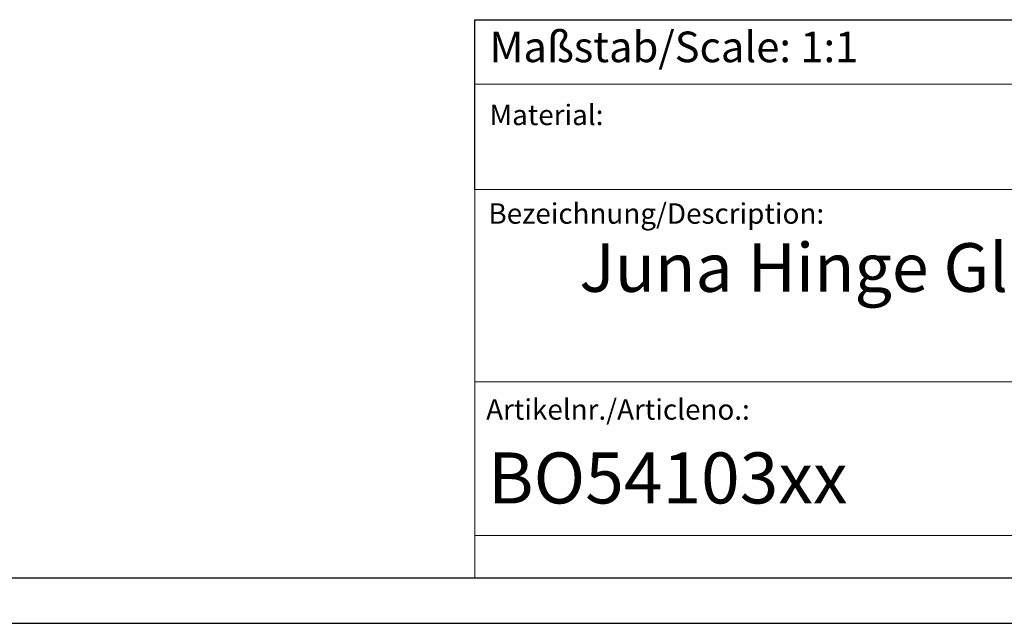
# Paper-space layout 'Blatt1(2)' of a CAD drawing. Units: millimetres. Extents: x 7 to 412, y 7 to 291.
# Drawn here: x 213 to 310, y 7 to 66 of the extents above; entities that cross this region are included whole.
import ezdxf

# ---------------------------------------------------------------- set-up
doc = ezdxf.new("R2010")
doc.units = ezdxf.units.MM
doc.layers.add('FORMAT', color=7, linetype='Continuous')
doc.styles.add('SLDTEXTSTYLE1', font='TXT', dxfattribs={"width": 0.605})

psp = doc.layouts.new('Blatt1(2)')

# ---------------------------------------------------------------- linework, layer by layer
at = {"layer": 'FORMAT', "color": 7}
psp.add_line((257.955, 66.082), (406.994, 66.082), dxfattribs=at)
at = {"layer": 'FORMAT'}
for p, q in [((257.955, 49.434), (257.955, 66.082)), ((12, 11.385), (406.994, 11.385)), ((7.05, 6.93), (411.96, 6.93))]:
    psp.add_line(p, q, dxfattribs=at)
at = {"layer": 'FORMAT', "color": 7, "lineweight": 18}
for p, q in [((319.478, 59.771), (257.955, 59.771)), ((257.955, 49.434), (257.955, 30.582)), ((356.547, 49.434), (257.955, 49.434)), ((257.955, 30.582), (356.547, 30.582)), ((257.955, 30.582), (257.955, 11.385)), ((356.547, 15.546), (257.955, 15.546))]:
    psp.add_line(p, q, dxfattribs=at)

# ---------------------------------------------------------------- texts
at = {"layer": 'FORMAT', "color": 7, "style": 'SLDTEXTSTYLE1'}
for s, insert, char_height, attachment_point in [('Maßstab/Scale: 1:1', (259.4, 64.917), 3, 1), ('Material:', (259.4, 57.751), 2, 1), ('Bezeichnung/Description:', (259.291, 48.089), 2, 1), ('Juna Hinge Glass Glass 135°', (310.184, 44.178), 4.7625, 2), ('Artikelnr./Articleno.:', (259.067, 28.887), 2, 1), ('BO54103xx', (259.241, 23.674), 5, 1)]:
    psp.add_mtext(s, dxfattribs=dict(at, insert=insert, char_height=char_height, attachment_point=attachment_point))

doc.saveas('drawing.dxf')
